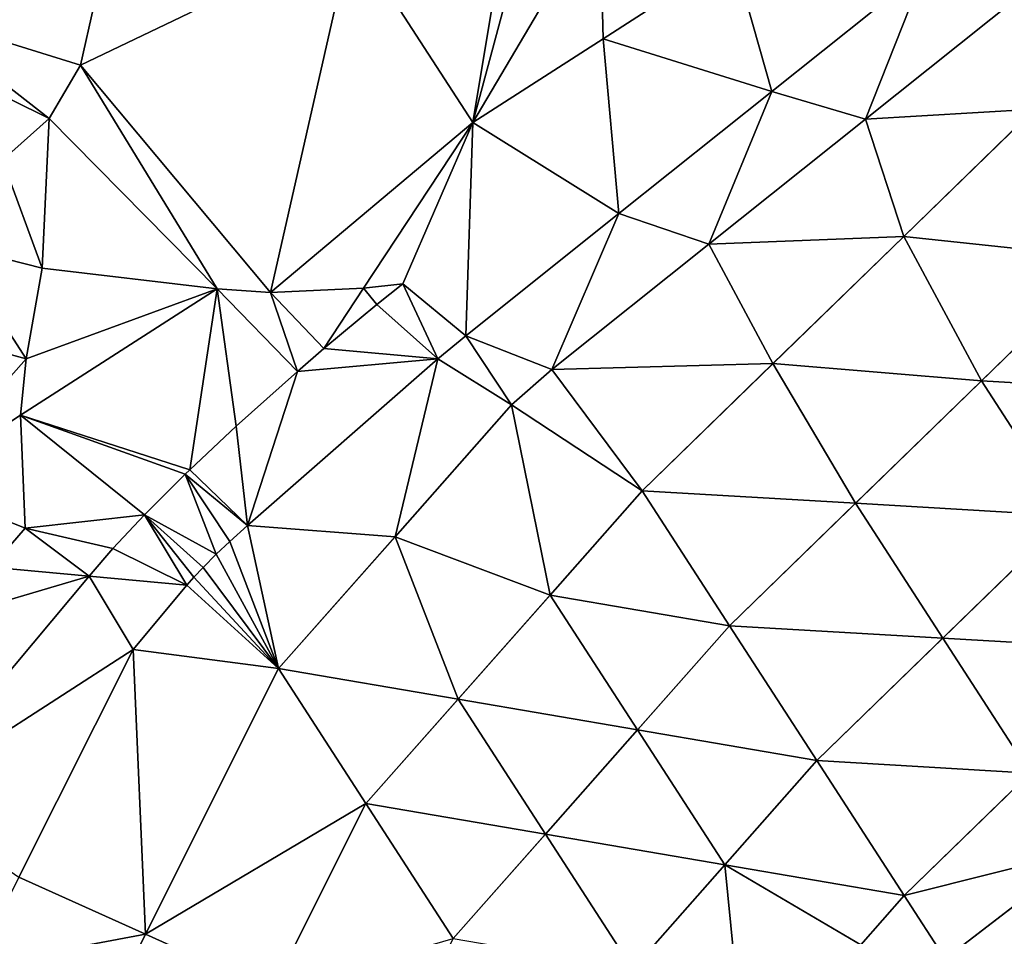
# Model space of a CAD drawing. Units: inches. Extents: x 2239646 to 2241767, y 13817431 to 13820078.
# Drawn here: x 2240846 to 2240968, y 13817845 to 13817959 of the extents above; entities that cross this region are included whole.
import ezdxf

# ---------------------------------------------------------------- set-up
doc = ezdxf.new("R2010")
doc.units = ezdxf.units.IN
doc.header["$MEASUREMENT"] = 0
for name, color, linetype in [('CP-TOPO-MAJR', 2, 'Continuous'), ('CP-TOPO-MINR', 1, 'Continuous'), ('Design Trimesh', 4, 'Continuous')]:
    doc.layers.add(name, color=color, linetype=linetype)

msp = doc.modelspace()

# ---------------------------------------------------------------- linework, layer by layer
at = {"layer": 'CP-TOPO-MAJR'}
for points in [[(2241100.13, 13817995.31, 745), (2241065.43, 13817956.9, 745), (2240955.78, 13817850.23, 745), (2240950.38, 13817844.11, 745), (2240920.91, 13817819.55, 745), (2240913.05, 13817811.93, 745), (2240892.07, 13817789.1, 745), (2240880.11, 13817778.14, 745), (2240879.16, 13817766.58, 745)], [(2240977.37, 13817980.68, 750), (2240901.25, 13817919.88, 750), (2240897.77, 13817917.01, 750), (2240874.09, 13817896.26, 750), (2240871.87, 13817894.28, 750), (2240870.19, 13817892.7, 750), (2240868.55, 13817891.07, 750), (2240867.41, 13817889.85, 750), (2240866.55, 13817888.85, 750), (2240859.85, 13817880.84, 750), (2240845.66, 13817852.53, 750), (2240840.16, 13817841.47, 750), (2240835.96, 13817772.17, 750), (2240831.38, 13817762.39, 750), (2240830.3, 13817759.18, 750), (2240827.05, 13817738.11, 750)], [(2240917.9, 13817973.18, 750), (2240902.11, 13817946.4, 750), (2240950.7, 13817977.72, 750)]]:
    msp.add_polyline3d(points, dxfattribs=at)
at = {"layer": 'CP-TOPO-MINR'}
for points in [[(2241048.42, 13818024.69, 749), (2240911.96, 13817915.7, 749), (2240906.92, 13817911.28, 749), (2240877.95, 13817878.48, 749), (2240861.39, 13817845.43, 749), (2240850.93, 13817824.4, 749), (2240848.18, 13817779.08, 749), (2240840, 13817761.61, 749), (2240838.07, 13817755.86, 749), (2240836.44, 13817745.32, 749)], [(2241043.7, 13817990.48, 747), (2240934.05, 13817883.81, 747), (2240899.68, 13817844.9, 747), (2240892.83, 13817831.23, 747), (2240874.44, 13817794.25, 747), (2240872.36, 13817791.99, 747), (2240871.73, 13817791.42, 747), (2240871.68, 13817790.82, 747), (2240871.05, 13817789.29, 747), (2240857.23, 13817760.03, 747)], [(2240890.43, 13817774.24, 744), (2240890.45, 13817774.35, 744), (2240885.19, 13817770.97, 744), (2240884.65, 13817771.81, 744), (2240901.93, 13817787.65, 744), (2240909.76, 13817796.17, 744), (2240930.94, 13817816.72, 744), (2240953.43, 13817835.46, 744), (2240960.88, 13817842.36, 744), (2241031.7, 13817896.73, 744), (2241076.29, 13817940.1, 744), (2241110.99, 13817978.51, 744)], [(2241054.56, 13817973.69, 746), (2240944.92, 13817867.02, 746), (2240910.54, 13817828.11, 746), (2240903.2, 13817813.38, 746), (2240882.21, 13817790.54, 746), (2240875.92, 13817784.78, 746), (2240875.42, 13817778.7, 746), (2240869.01, 13817763.3, 746)], [(2240988.25, 13817963.89, 748), (2240923.19, 13817900.61, 748), (2240888.81, 13817861.69, 748), (2240877.11, 13817838.33, 748), (2240861.69, 13817807.34, 748), (2240860.4, 13817786, 748), (2240848.61, 13817760.82, 748), (2240845.84, 13817752.54, 748)], [(2240855.01, 13817961.11, 751), (2240853.31, 13817953.57, 751), (2240849.4, 13817946.9, 751), (2240843.63, 13817941.75, 751)], [(2240832.72, 13817959.94, 752), (2240830.32, 13817956.38, 752), (2240825.95, 13817950.74, 752), (2240819.52, 13817941.65, 752), (2240818.18, 13817939.62, 752), (2240817.55, 13817924.92, 752), (2240802.83, 13817915.28, 752), (2240816.46, 13817908.3, 752), (2240817.14, 13817907.99, 752), (2240817.15, 13817907.24, 752), (2240817.93, 13817891.94, 752), (2240832.76, 13817901.41, 752), (2240846.43, 13817895.96, 752), (2240842.22, 13817891.1, 752), (2240836.98, 13817884.83, 752), (2240829.89, 13817876.16, 752), (2240822.23, 13817866.34, 752), (2240818.56, 13817861.52, 752), (2240812.84, 13817851.69, 752), (2240809.35, 13817785.28, 752), (2240806.55, 13817757.34, 752), (2240807.25, 13817733.7, 752)], [(2240837.43, 13817931.12, 751), (2240848.54, 13817928.3, 751), (2240846.56, 13817917.01, 751), (2240845.83, 13817909.99, 751), (2240870.33, 13817925.72, 751), (2240876.94, 13817925.27, 751), (2240888.5, 13817925.81, 751), (2240893.41, 13817926.36, 751), (2240890.19, 13817923.79, 751), (2240883.58, 13817918.32, 751), (2240880.31, 13817915.45, 751), (2240872.66, 13817908.64, 751), (2240866.9, 13817903.22, 751), (2240866.33, 13817902.68, 751), (2240861.27, 13817897.61, 751), (2240857.35, 13817893.4, 751), (2240854.39, 13817889.98, 751), (2240831.35, 13817862.43, 751)]]:
    msp.add_polyline3d(points, dxfattribs=at)
at = {"layer": 'Design Trimesh'}
for points in [[(2240902.11, 13817946.4, 750), (2240918.31, 13817956.84, 750), (2240917.9, 13817973.18, 750), (2240902.11, 13817946.4, 750)], [(2240902.11, 13817946.4, 750), (2240917.9, 13817973.18, 750), (2240909.02, 13817972.23, 750), (2240902.11, 13817946.4, 750)], [(2240902.11, 13817946.4, 750), (2240909.02, 13817972.23, 750), (2240906.33, 13817971.89, 750), (2240902.11, 13817946.4, 750)], [(2240917.9, 13817973.18, 750), (2240918.31, 13817956.84, 750), (2240934.5, 13817967.28, 750), (2240917.9, 13817973.18, 750)], [(2240906.33, 13817971.89, 750), (2240887.01, 13817969.74, 750), (2240902.11, 13817946.4, 750), (2240906.33, 13817971.89, 750)], [(2240853.31, 13817953.57, 751), (2240887.01, 13817969.74, 750), (2240855.01, 13817961.11, 751), (2240853.31, 13817953.57, 751)], [(2240876.94, 13817925.27, 751), (2240887.01, 13817969.74, 750), (2240853.31, 13817953.57, 751), (2240876.94, 13817925.27, 751)], [(2240876.94, 13817925.27, 751), (2240902.11, 13817946.4, 750), (2240887.01, 13817969.74, 750), (2240876.94, 13817925.27, 751)], [(2240934.5, 13817967.28, 750), (2240918.31, 13817956.84, 750), (2240939.31, 13817950.28, 750), (2240934.5, 13817967.28, 750)], [(2240958.34, 13817965.48, 750), (2240934.5, 13817967.28, 750), (2240939.31, 13817950.28, 750), (2240958.34, 13817965.48, 750)], [(2240939.31, 13817950.28, 750), (2240950.95, 13817946.84, 749), (2240958.34, 13817965.48, 750), (2240939.31, 13817950.28, 750)], [(2240958.34, 13817965.48, 750), (2240950.95, 13817946.84, 749), (2240970.44, 13817962.41, 749), (2240958.34, 13817965.48, 750)], [(2240950.95, 13817946.84, 749), (2240971.98, 13817948.07, 748), (2240970.44, 13817962.41, 749), (2240950.95, 13817946.84, 749)], [(2240853.31, 13817953.57, 751), (2240855.01, 13817961.11, 751), (2240832.72, 13817959.94, 752), (2240853.31, 13817953.57, 751)], [(2240830.32, 13817956.38, 752), (2240849.4, 13817946.9, 751), (2240832.72, 13817959.94, 752), (2240830.32, 13817956.38, 752)], [(2240849.4, 13817946.9, 751), (2240853.31, 13817953.57, 751), (2240832.72, 13817959.94, 752), (2240849.4, 13817946.9, 751)], [(2240849.4, 13817946.9, 751), (2240830.32, 13817956.38, 752), (2240843.63, 13817941.75, 751), (2240849.4, 13817946.9, 751)], [(2240920.28, 13817935.08, 750), (2240918.31, 13817956.84, 750), (2240902.11, 13817946.4, 750), (2240920.28, 13817935.08, 750)], [(2240920.28, 13817935.08, 750), (2240939.31, 13817950.28, 750), (2240918.31, 13817956.84, 750), (2240920.28, 13817935.08, 750)], [(2240849.4, 13817946.9, 751), (2240870.33, 13817925.72, 751), (2240853.31, 13817953.57, 751), (2240849.4, 13817946.9, 751)], [(2240876.94, 13817925.27, 751), (2240853.31, 13817953.57, 751), (2240870.33, 13817925.72, 751), (2240876.94, 13817925.27, 751)], [(2240920.28, 13817935.08, 750), (2240931.45, 13817931.27, 749), (2240939.31, 13817950.28, 750), (2240920.28, 13817935.08, 750)], [(2240939.31, 13817950.28, 750), (2240931.45, 13817931.27, 749), (2240950.95, 13817946.84, 749), (2240939.31, 13817950.28, 750)], [(2240950.95, 13817946.84, 749), (2240955.72, 13817932.25, 748), (2240971.98, 13817948.07, 748), (2240950.95, 13817946.84, 749)], [(2240955.72, 13817932.25, 748), (2240981.04, 13817929.53, 747), (2240971.98, 13817948.07, 748), (2240955.72, 13817932.25, 748)], [(2240848.54, 13817928.3, 751), (2240849.4, 13817946.9, 751), (2240843.63, 13817941.75, 751), (2240848.54, 13817928.3, 751)], [(2240848.54, 13817928.3, 751), (2240870.33, 13817925.72, 751), (2240849.4, 13817946.9, 751), (2240848.54, 13817928.3, 751)], [(2240902.11, 13817946.4, 750), (2240876.94, 13817925.27, 751), (2240888.5, 13817925.81, 751), (2240902.11, 13817946.4, 750)], [(2240888.5, 13817925.81, 751), (2240893.41, 13817926.36, 751), (2240902.11, 13817946.4, 750), (2240888.5, 13817925.81, 751)], [(2240893.41, 13817926.36, 751), (2240901.25, 13817919.88, 750), (2240902.11, 13817946.4, 750), (2240893.41, 13817926.36, 751)], [(2240920.28, 13817935.08, 750), (2240902.11, 13817946.4, 750), (2240901.25, 13817919.88, 750), (2240920.28, 13817935.08, 750)], [(2240955.72, 13817932.25, 748), (2240950.95, 13817946.84, 749), (2240931.45, 13817931.27, 749), (2240955.72, 13817932.25, 748)], [(2240837.43, 13817931.12, 751), (2240848.54, 13817928.3, 751), (2240843.63, 13817941.75, 751), (2240837.43, 13817931.12, 751)], [(2240911.96, 13817915.7, 749), (2240920.28, 13817935.08, 750), (2240901.25, 13817919.88, 750), (2240911.96, 13817915.7, 749)], [(2240931.45, 13817931.27, 749), (2240920.28, 13817935.08, 750), (2240911.96, 13817915.7, 749), (2240931.45, 13817931.27, 749)], [(2240931.45, 13817931.27, 749), (2240939.45, 13817916.43, 748), (2240955.72, 13817932.25, 748), (2240931.45, 13817931.27, 749)], [(2240965.38, 13817914.29, 747), (2240955.72, 13817932.25, 748), (2240939.45, 13817916.43, 748), (2240965.38, 13817914.29, 747)], [(2240955.72, 13817932.25, 748), (2240965.38, 13817914.29, 747), (2240981.04, 13817929.53, 747), (2240955.72, 13817932.25, 748)], [(2240817.55, 13817924.92, 752), (2240846.56, 13817917.01, 751), (2240837.43, 13817931.12, 751), (2240817.55, 13817924.92, 752)], [(2240846.56, 13817917.01, 751), (2240848.54, 13817928.3, 751), (2240837.43, 13817931.12, 751), (2240846.56, 13817917.01, 751)], [(2240931.45, 13817931.27, 749), (2240911.96, 13817915.7, 749), (2240939.45, 13817916.43, 748), (2240931.45, 13817931.27, 749)], [(2240965.38, 13817914.29, 747), (2240991.91, 13817912.74, 746), (2240981.04, 13817929.53, 747), (2240965.38, 13817914.29, 747)], [(2240870.33, 13817925.72, 751), (2240848.54, 13817928.3, 751), (2240846.56, 13817917.01, 751), (2240870.33, 13817925.72, 751)], [(2240866.9, 13817903.22, 751), (2240870.33, 13817925.72, 751), (2240845.83, 13817909.99, 751), (2240866.9, 13817903.22, 751)], [(2240870.33, 13817925.72, 751), (2240846.56, 13817917.01, 751), (2240845.83, 13817909.99, 751), (2240870.33, 13817925.72, 751)], [(2240866.9, 13817903.22, 751), (2240872.66, 13817908.64, 751), (2240870.33, 13817925.72, 751), (2240866.9, 13817903.22, 751)], [(2240880.31, 13817915.45, 751), (2240876.94, 13817925.27, 751), (2240870.33, 13817925.72, 751), (2240880.31, 13817915.45, 751)], [(2240880.31, 13817915.45, 751), (2240870.33, 13817925.72, 751), (2240872.66, 13817908.64, 751), (2240880.31, 13817915.45, 751)], [(2240876.94, 13817925.27, 751), (2240883.58, 13817918.32, 751), (2240888.5, 13817925.81, 751), (2240876.94, 13817925.27, 751)], [(2240890.19, 13817923.79, 751), (2240888.5, 13817925.81, 751), (2240883.58, 13817918.32, 751), (2240890.19, 13817923.79, 751)], [(2240888.5, 13817925.81, 751), (2240890.19, 13817923.79, 751), (2240893.41, 13817926.36, 751), (2240888.5, 13817925.81, 751)], [(2240897.77, 13817917.01, 750), (2240893.41, 13817926.36, 751), (2240890.19, 13817923.79, 751), (2240897.77, 13817917.01, 750)], [(2240897.77, 13817917.01, 750), (2240901.25, 13817919.88, 750), (2240893.41, 13817926.36, 751), (2240897.77, 13817917.01, 750)], [(2240846.56, 13817917.01, 751), (2240817.55, 13817924.92, 752), (2240832.76, 13817901.41, 752), (2240846.56, 13817917.01, 751)], [(2240883.58, 13817918.32, 751), (2240876.94, 13817925.27, 751), (2240880.31, 13817915.45, 751), (2240883.58, 13817918.32, 751)], [(2240890.19, 13817923.79, 751), (2240883.58, 13817918.32, 751), (2240897.77, 13817917.01, 750), (2240890.19, 13817923.79, 751)], [(2240901.25, 13817919.88, 750), (2240897.77, 13817917.01, 750), (2240906.92, 13817911.28, 749), (2240901.25, 13817919.88, 750)], [(2240901.25, 13817919.88, 750), (2240906.92, 13817911.28, 749), (2240911.96, 13817915.7, 749), (2240901.25, 13817919.88, 750)], [(2240880.31, 13817915.45, 751), (2240897.77, 13817917.01, 750), (2240883.58, 13817918.32, 751), (2240880.31, 13817915.45, 751)], [(2240846.56, 13817917.01, 751), (2240832.76, 13817901.41, 752), (2240845.83, 13817909.99, 751), (2240846.56, 13817917.01, 751)], [(2240892.44, 13817894.88, 749), (2240897.77, 13817917.01, 750), (2240874.09, 13817896.26, 750), (2240892.44, 13817894.88, 749)], [(2240880.31, 13817915.45, 751), (2240874.09, 13817896.26, 750), (2240897.77, 13817917.01, 750), (2240880.31, 13817915.45, 751)], [(2240892.44, 13817894.88, 749), (2240906.92, 13817911.28, 749), (2240897.77, 13817917.01, 750), (2240892.44, 13817894.88, 749)], [(2240906.92, 13817911.28, 749), (2240923.19, 13817900.61, 748), (2240911.96, 13817915.7, 749), (2240906.92, 13817911.28, 749)], [(2240911.96, 13817915.7, 749), (2240923.19, 13817900.61, 748), (2240939.45, 13817916.43, 748), (2240911.96, 13817915.7, 749)], [(2240923.19, 13817900.61, 748), (2240949.72, 13817899.05, 747), (2240939.45, 13817916.43, 748), (2240923.19, 13817900.61, 748)], [(2240965.38, 13817914.29, 747), (2240939.45, 13817916.43, 748), (2240949.72, 13817899.05, 747), (2240965.38, 13817914.29, 747)], [(2240880.31, 13817915.45, 751), (2240872.66, 13817908.64, 751), (2240874.09, 13817896.26, 750), (2240880.31, 13817915.45, 751)], [(2240976.24, 13817897.5, 746), (2240965.38, 13817914.29, 747), (2240949.72, 13817899.05, 747), (2240976.24, 13817897.5, 746)], [(2240991.91, 13817912.74, 746), (2240965.38, 13817914.29, 747), (2240976.24, 13817897.5, 746), (2240991.91, 13817912.74, 746)], [(2240906.92, 13817911.28, 749), (2240892.44, 13817894.88, 749), (2240911.73, 13817887.63, 748), (2240906.92, 13817911.28, 749)], [(2240911.73, 13817887.63, 748), (2240923.19, 13817900.61, 748), (2240906.92, 13817911.28, 749), (2240911.73, 13817887.63, 748)], [(2240845.83, 13817909.99, 751), (2240832.76, 13817901.41, 752), (2240846.43, 13817895.96, 752), (2240845.83, 13817909.99, 751)], [(2240845.83, 13817909.99, 751), (2240846.43, 13817895.96, 752), (2240861.27, 13817897.61, 751), (2240845.83, 13817909.99, 751)], [(2240845.83, 13817909.99, 751), (2240861.27, 13817897.61, 751), (2240866.33, 13817902.68, 751), (2240845.83, 13817909.99, 751)], [(2240845.83, 13817909.99, 751), (2240866.33, 13817902.68, 751), (2240866.9, 13817903.22, 751), (2240845.83, 13817909.99, 751)], [(2240874.09, 13817896.26, 750), (2240872.66, 13817908.64, 751), (2240866.9, 13817903.22, 751), (2240874.09, 13817896.26, 750)], [(2240861.27, 13817897.61, 751), (2240870.19, 13817892.7, 750), (2240866.33, 13817902.68, 751), (2240861.27, 13817897.61, 751)], [(2240874.09, 13817896.26, 750), (2240866.9, 13817903.22, 751), (2240866.33, 13817902.68, 751), (2240874.09, 13817896.26, 750)], [(2240866.33, 13817902.68, 751), (2240870.19, 13817892.7, 750), (2240871.87, 13817894.28, 750), (2240866.33, 13817902.68, 751)], [(2240874.09, 13817896.26, 750), (2240866.33, 13817902.68, 751), (2240871.87, 13817894.28, 750), (2240874.09, 13817896.26, 750)], [(2240832.76, 13817901.41, 752), (2240842.22, 13817891.1, 752), (2240846.43, 13817895.96, 752), (2240832.76, 13817901.41, 752)], [(2240911.73, 13817887.63, 748), (2240934.05, 13817883.81, 747), (2240923.19, 13817900.61, 748), (2240911.73, 13817887.63, 748)], [(2240923.19, 13817900.61, 748), (2240934.05, 13817883.81, 747), (2240949.72, 13817899.05, 747), (2240923.19, 13817900.61, 748)], [(2240934.05, 13817883.81, 747), (2240960.58, 13817882.26, 746), (2240949.72, 13817899.05, 747), (2240934.05, 13817883.81, 747)], [(2240976.24, 13817897.5, 746), (2240949.72, 13817899.05, 747), (2240960.58, 13817882.26, 746), (2240976.24, 13817897.5, 746)], [(2240846.43, 13817895.96, 752), (2240857.35, 13817893.4, 751), (2240861.27, 13817897.61, 751), (2240846.43, 13817895.96, 752)], [(2240857.35, 13817893.4, 751), (2240866.55, 13817888.85, 750), (2240861.27, 13817897.61, 751), (2240857.35, 13817893.4, 751)], [(2240867.41, 13817889.85, 750), (2240861.27, 13817897.61, 751), (2240866.55, 13817888.85, 750), (2240867.41, 13817889.85, 750)], [(2240861.27, 13817897.61, 751), (2240867.41, 13817889.85, 750), (2240868.55, 13817891.07, 750), (2240861.27, 13817897.61, 751)], [(2240861.27, 13817897.61, 751), (2240868.55, 13817891.07, 750), (2240870.19, 13817892.7, 750), (2240861.27, 13817897.61, 751)], [(2240987.11, 13817880.71, 745), (2240976.24, 13817897.5, 746), (2240960.58, 13817882.26, 746), (2240987.11, 13817880.71, 745)], [(2240877.95, 13817878.48, 749), (2240874.09, 13817896.26, 750), (2240871.87, 13817894.28, 750), (2240877.95, 13817878.48, 749)], [(2240874.09, 13817896.26, 750), (2240877.95, 13817878.48, 749), (2240892.44, 13817894.88, 749), (2240874.09, 13817896.26, 750)], [(2240846.43, 13817895.96, 752), (2240842.22, 13817891.1, 752), (2240854.39, 13817889.98, 751), (2240846.43, 13817895.96, 752)], [(2240846.43, 13817895.96, 752), (2240854.39, 13817889.98, 751), (2240857.35, 13817893.4, 751), (2240846.43, 13817895.96, 752)], [(2240877.95, 13817878.48, 749), (2240900.27, 13817874.66, 748), (2240892.44, 13817894.88, 749), (2240877.95, 13817878.48, 749)], [(2240892.44, 13817894.88, 749), (2240900.27, 13817874.66, 748), (2240911.73, 13817887.63, 748), (2240892.44, 13817894.88, 749)], [(2240871.87, 13817894.28, 750), (2240870.19, 13817892.7, 750), (2240877.95, 13817878.48, 749), (2240871.87, 13817894.28, 750)], [(2240857.35, 13817893.4, 751), (2240854.39, 13817889.98, 751), (2240866.55, 13817888.85, 750), (2240857.35, 13817893.4, 751)], [(2240868.55, 13817891.07, 750), (2240877.95, 13817878.48, 749), (2240870.19, 13817892.7, 750), (2240868.55, 13817891.07, 750)], [(2240831.35, 13817862.43, 751), (2240859.85, 13817880.84, 750), (2240854.39, 13817889.98, 751), (2240831.35, 13817862.43, 751)], [(2240836.98, 13817884.83, 752), (2240831.35, 13817862.43, 751), (2240854.39, 13817889.98, 751), (2240836.98, 13817884.83, 752)], [(2240842.22, 13817891.1, 752), (2240836.98, 13817884.83, 752), (2240854.39, 13817889.98, 751), (2240842.22, 13817891.1, 752)], [(2240859.85, 13817880.84, 750), (2240866.55, 13817888.85, 750), (2240854.39, 13817889.98, 751), (2240859.85, 13817880.84, 750)], [(2240877.95, 13817878.48, 749), (2240868.55, 13817891.07, 750), (2240867.41, 13817889.85, 750), (2240877.95, 13817878.48, 749)], [(2240859.85, 13817880.84, 750), (2240877.95, 13817878.48, 749), (2240866.55, 13817888.85, 750), (2240859.85, 13817880.84, 750)], [(2240867.41, 13817889.85, 750), (2240866.55, 13817888.85, 750), (2240877.95, 13817878.48, 749), (2240867.41, 13817889.85, 750)], [(2240900.27, 13817874.66, 748), (2240922.59, 13817870.84, 747), (2240911.73, 13817887.63, 748), (2240900.27, 13817874.66, 748)], [(2240934.05, 13817883.81, 747), (2240911.73, 13817887.63, 748), (2240922.59, 13817870.84, 747), (2240934.05, 13817883.81, 747)], [(2240944.92, 13817867.02, 746), (2240934.05, 13817883.81, 747), (2240922.59, 13817870.84, 747), (2240944.92, 13817867.02, 746)], [(2240934.05, 13817883.81, 747), (2240944.92, 13817867.02, 746), (2240960.58, 13817882.26, 746), (2240934.05, 13817883.81, 747)], [(2240971.44, 13817865.47, 745), (2240960.58, 13817882.26, 746), (2240944.92, 13817867.02, 746), (2240971.44, 13817865.47, 745)], [(2240987.11, 13817880.71, 745), (2240960.58, 13817882.26, 746), (2240971.44, 13817865.47, 745), (2240987.11, 13817880.71, 745)], [(2240859.85, 13817880.84, 750), (2240831.35, 13817862.43, 751), (2240845.66, 13817852.53, 750), (2240859.85, 13817880.84, 750)], [(2240859.85, 13817880.84, 750), (2240845.66, 13817852.53, 750), (2240861.39, 13817845.43, 749), (2240859.85, 13817880.84, 750)], [(2240877.95, 13817878.48, 749), (2240859.85, 13817880.84, 750), (2240861.39, 13817845.43, 749), (2240877.95, 13817878.48, 749)], [(2240861.39, 13817845.43, 749), (2240888.81, 13817861.69, 748), (2240877.95, 13817878.48, 749), (2240861.39, 13817845.43, 749)], [(2240877.95, 13817878.48, 749), (2240888.81, 13817861.69, 748), (2240900.27, 13817874.66, 748), (2240877.95, 13817878.48, 749)], [(2240888.81, 13817861.69, 748), (2240911.14, 13817857.87, 747), (2240900.27, 13817874.66, 748), (2240888.81, 13817861.69, 748)], [(2240922.59, 13817870.84, 747), (2240900.27, 13817874.66, 748), (2240911.14, 13817857.87, 747), (2240922.59, 13817870.84, 747)], [(2240933.46, 13817854.05, 746), (2240922.59, 13817870.84, 747), (2240911.14, 13817857.87, 747), (2240933.46, 13817854.05, 746)], [(2240933.46, 13817854.05, 746), (2240944.92, 13817867.02, 746), (2240922.59, 13817870.84, 747), (2240933.46, 13817854.05, 746)], [(2240933.46, 13817854.05, 746), (2240955.78, 13817850.23, 745), (2240944.92, 13817867.02, 746), (2240933.46, 13817854.05, 746)], [(2240955.78, 13817850.23, 745), (2240971.44, 13817865.47, 745), (2240944.92, 13817867.02, 746), (2240955.78, 13817850.23, 745)], [(2240971.44, 13817865.47, 745), (2240955.78, 13817850.23, 745), (2240978.58, 13817855.95, 744), (2240971.44, 13817865.47, 745)], [(2240861.39, 13817845.43, 749), (2240877.11, 13817838.33, 748), (2240888.81, 13817861.69, 748), (2240861.39, 13817845.43, 749)], [(2240899.68, 13817844.9, 747), (2240888.81, 13817861.69, 748), (2240877.11, 13817838.33, 748), (2240899.68, 13817844.9, 747)], [(2240899.68, 13817844.9, 747), (2240911.14, 13817857.87, 747), (2240888.81, 13817861.69, 748), (2240899.68, 13817844.9, 747)], [(2240922, 13817841.08, 746), (2240911.14, 13817857.87, 747), (2240899.68, 13817844.9, 747), (2240922, 13817841.08, 746)], [(2240922, 13817841.08, 746), (2240933.46, 13817854.05, 746), (2240911.14, 13817857.87, 747), (2240922, 13817841.08, 746)], [(2240978.58, 13817855.95, 744), (2240955.78, 13817850.23, 745), (2240960.88, 13817842.36, 744), (2240978.58, 13817855.95, 744)], [(2240974.45, 13817842.62, 743), (2240978.58, 13817855.95, 744), (2240960.88, 13817842.36, 744), (2240974.45, 13817842.62, 743)], [(2240922, 13817841.08, 746), (2240935.64, 13817831.83, 745), (2240933.46, 13817854.05, 746), (2240922, 13817841.08, 746)], [(2240933.46, 13817854.05, 746), (2240950.38, 13817844.11, 745), (2240955.78, 13817850.23, 745), (2240933.46, 13817854.05, 746)], [(2240950.38, 13817844.11, 745), (2240933.46, 13817854.05, 746), (2240935.64, 13817831.83, 745), (2240950.38, 13817844.11, 745)], [(2240845.66, 13817852.53, 750), (2240840.16, 13817841.47, 750), (2240861.39, 13817845.43, 749), (2240845.66, 13817852.53, 750)], [(2240960.88, 13817842.36, 744), (2240955.78, 13817850.23, 745), (2240950.38, 13817844.11, 745), (2240960.88, 13817842.36, 744)], [(2240840.16, 13817841.47, 750), (2240850.93, 13817824.4, 749), (2240861.39, 13817845.43, 749), (2240840.16, 13817841.47, 750)], [(2240861.39, 13817845.43, 749), (2240850.93, 13817824.4, 749), (2240877.11, 13817838.33, 748), (2240861.39, 13817845.43, 749)]]:
    msp.add_3dface(points, dxfattribs=at)

doc.saveas('drawing.dxf')
